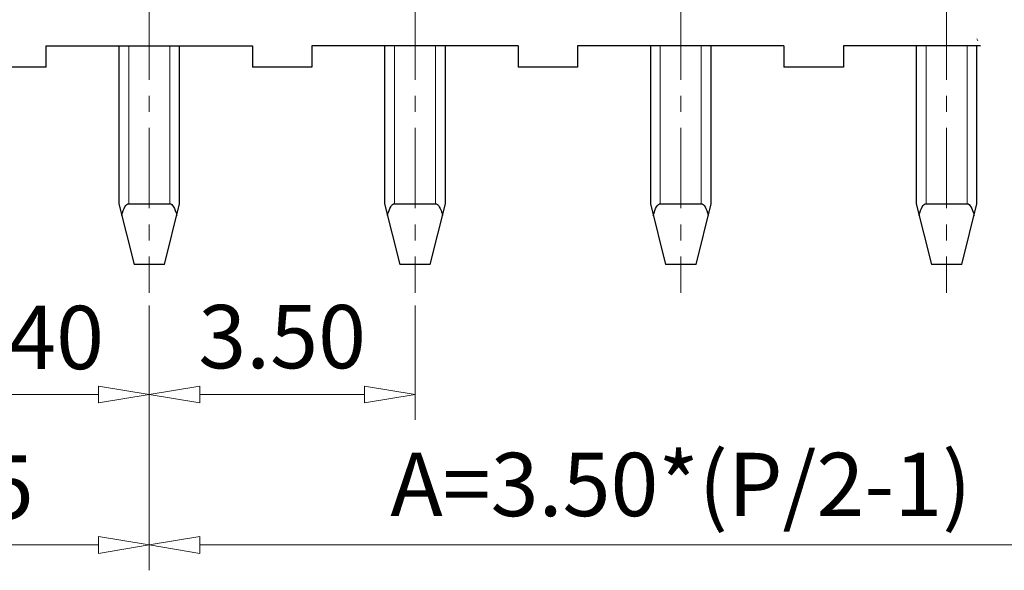
# Model space of a CAD drawing. Units: millimetres. Extents: x 3698 to 3995, y -1239 to -1025.
# Drawn here: x 3806 to 3845, y -1178 to -1156 of the extents above; entities that cross this region are included whole.
import ezdxf

# ---------------------------------------------------------------- set-up
doc = ezdxf.new("R2010")
doc.units = ezdxf.units.MM
doc.linetypes.add('CENTER', pattern=[50.8, 31.75, -6.35, 6.35, -6.35])
doc.linetypes.add('DIVIDE', pattern=[31.75, 12.7, -6.35, 0, -6.35, 0, -6.35])
for name, color, linetype, lineweight in [('center', 1, 'CENTER', 9), ('dim', 31, 'Continuous', 9), ('hatch', 61, 'Continuous', 9)]:
    doc.layers.add(name, color=color, linetype=linetype, lineweight=lineweight)
doc.styles.add('iso-2021', font='iso.shx', dxfattribs={"width": 0.8, "oblique": 5, "height": 2.5})
doc.dimstyles.get("Standard").update_dxf_attribs({"dimtxt": 2.5, "dimasz": 2, "dimexe": 1, "dimexo": 0.5, "dimgap": 1, "dimtad": 1, "dimzin": 0, "dimdsep": 46, "dimtxsty": 'iso-2021', "dimblk": 'CLOSEDBLANK', "dimcen": 0.09, "dimclrd": 256, "dimclre": 256, "dimclrt": 256, "dimadec": 1, "dimazin": 0, "dimtfac": 1, "dimtmove": 0, "dimatfit": 0, "dimldrblk": 'CLOSEDBLANK', "dimfxl": 1, "dimtolj": 1, "dimtzin": 0, "dimlwd": -1, "dimlwe": -1, "dimarcsym": 0})

# ---------------------------------------------------------------- blocks, each defined once
blk = doc.blocks.new('_ClosedBlank')
at = {"color": 0, "linetype": 'ByBlock', "lineweight": -2}
for p, q in [((-1, 0.167), (0, 0)), ((-1, 0.167), (-1, -0.167)), ((0, 0), (-1, -0.167))]:
    blk.add_line(p, q, dxfattribs=at)
blk = doc.blocks.new('*D122')
at = {"layer": 'Defpoints', "color": 0}
for p in [(3795.499, -1158.229), (3811.249, -1171.159), (3811.249, -1177.102)]:
    blk.add_point(p, dxfattribs=at)
at = {"layer": 'dim'}
for p, q in [((3795.499, -1158.729), (3795.499, -1178.102)), ((3811.249, -1171.659), (3811.249, -1178.102)), ((3797.499, -1177.102), (3809.249, -1177.102))]:
    blk.add_line(p, q, dxfattribs=at)
at = {"layer": 'dim', "xscale": 2, "yscale": 2, "zscale": 2, "rotation": 180}
blk.add_blockref('_ClosedBlank', (3795.499, -1177.102), dxfattribs=at)
at = {"layer": 'dim', "xscale": 2, "yscale": 2, "zscale": 2}
blk.add_blockref('_ClosedBlank', (3811.249, -1177.102), dxfattribs=at)
at = {"layer": 'dim', "insert": (3803.374, -1174.818), "char_height": 2.5, "attachment_point": 5, "style": 'iso-2021'}
blk.add_mtext('\\A1;5.25', dxfattribs=at)
blk = doc.blocks.new('*D123')
at = {"layer": 'Defpoints', "color": 0}
for p in [(3811.249, -1167.145), (3821.749, -1167.145), (3821.749, -1171.159)]:
    blk.add_point(p, dxfattribs=at)
at = {"layer": 'dim'}
for p, q in [((3811.249, -1167.645), (3811.249, -1172.159)), ((3821.749, -1167.645), (3821.749, -1172.159)), ((3813.249, -1171.159), (3819.749, -1171.159))]:
    blk.add_line(p, q, dxfattribs=at)
at = {"layer": 'dim', "xscale": 2, "yscale": 2, "zscale": 2, "rotation": 180}
blk.add_blockref('_ClosedBlank', (3811.249, -1171.159), dxfattribs=at)
at = {"layer": 'dim', "xscale": 2, "yscale": 2, "zscale": 2}
blk.add_blockref('_ClosedBlank', (3821.749, -1171.159), dxfattribs=at)
at = {"layer": 'dim', "insert": (3816.499, -1168.875), "char_height": 2.5, "attachment_point": 5, "style": 'iso-2021'}
blk.add_mtext('\\A1;3.50', dxfattribs=at)
blk = doc.blocks.new('*D124')
at = {"layer": 'Defpoints', "color": 0}
for p in [(3811.249, -1167.145), (3853.249, -1167.145), (3853.249, -1177.102)]:
    blk.add_point(p, dxfattribs=at)
at = {"layer": 'dim'}
for p, q in [((3811.249, -1167.645), (3811.249, -1178.102)), ((3853.249, -1167.645), (3853.249, -1178.102)), ((3813.249, -1177.102), (3851.249, -1177.102))]:
    blk.add_line(p, q, dxfattribs=at)
at = {"layer": 'dim', "xscale": 2, "yscale": 2, "zscale": 2, "rotation": 180}
blk.add_blockref('_ClosedBlank', (3811.249, -1177.102), dxfattribs=at)
at = {"layer": 'dim', "xscale": 2, "yscale": 2, "zscale": 2}
blk.add_blockref('_ClosedBlank', (3853.249, -1177.102), dxfattribs=at)
at = {"layer": 'dim', "insert": (3832.249, -1174.713), "char_height": 2.5, "attachment_point": 5, "style": 'iso-2021'}
blk.add_mtext('\\A1;A=3.50*(P/2-1)', dxfattribs=at)
blk = doc.blocks.new('*D129')
at = {"layer": 'Defpoints', "color": 0}
for p in [(3801.049, -1154.32), (3811.249, -1167.145), (3801.049, -1171.159)]:
    blk.add_point(p, dxfattribs=at)
at = {"layer": 'dim'}
for p, q in [((3801.049, -1154.82), (3801.049, -1172.159)), ((3811.249, -1167.645), (3811.249, -1172.159)), ((3809.249, -1171.159), (3803.049, -1171.159))]:
    blk.add_line(p, q, dxfattribs=at)
at = {"layer": 'dim', "xscale": 2, "yscale": 2, "zscale": 2, "rotation": 180}
blk.add_blockref('_ClosedBlank', (3801.049, -1171.159), dxfattribs=at)
at = {"layer": 'dim', "xscale": 2, "yscale": 2, "zscale": 2}
blk.add_blockref('_ClosedBlank', (3811.249, -1171.159), dxfattribs=at)
at = {"layer": 'dim', "insert": (3806.149, -1168.908), "char_height": 2.5, "attachment_point": 5, "style": 'iso-2021'}
blk.add_mtext('\\A1;3.40', dxfattribs=at)

msp = doc.modelspace()

# ---------------------------------------------------------------- linework, layer by layer
for p, q in [((3807.174, -1158.229), (3807.174, -1157.389)), ((3807.174, -1157.389), (3815.324, -1157.389)), ((3810.049, -1157.389), (3810.049, -1163.629)), ((3812.449, -1163.629), (3812.449, -1157.389)), ((3815.324, -1157.389), (3815.324, -1158.229)), ((3817.674, -1157.389), (3817.674, -1158.229)), ((3825.824, -1157.389), (3817.674, -1157.389)), ((3820.549, -1157.389), (3820.549, -1163.629)), ((3822.949, -1163.629), (3822.949, -1157.389)), ((3825.824, -1157.389), (3825.824, -1158.229)), ((3836.324, -1157.389), (3828.174, -1157.389)), ((3828.174, -1157.389), (3828.174, -1158.229)), ((3831.049, -1157.389), (3831.049, -1163.629)), ((3833.449, -1163.629), (3833.449, -1157.389)), ((3836.324, -1157.389), (3836.324, -1158.229)), ((3838.674, -1157.389), (3838.674, -1158.229)), ((3844.09, -1157.389), (3838.674, -1157.389)), ((3841.549, -1157.389), (3841.549, -1163.629)), ((3843.949, -1163.629), (3843.949, -1157.389)), ((3807.174, -1158.229), (3804.799, -1158.229)), ((3817.674, -1158.229), (3815.324, -1158.229)), ((3828.174, -1158.229), (3825.824, -1158.229)), ((3838.674, -1158.229), (3836.324, -1158.229)), ((3810.049, -1163.629), (3810.649, -1166.029)), ((3810.439, -1163.629), (3812.059, -1163.629)), ((3811.849, -1166.029), (3812.449, -1163.629)), ((3820.549, -1163.629), (3821.149, -1166.029)), ((3820.939, -1163.629), (3822.559, -1163.629)), ((3822.349, -1166.029), (3822.949, -1163.629)), ((3831.049, -1163.629), (3831.649, -1166.029)), ((3831.439, -1163.629), (3833.059, -1163.629)), ((3832.849, -1166.029), (3833.449, -1163.629)), ((3841.549, -1163.629), (3842.149, -1166.029)), ((3841.939, -1163.629), (3843.559, -1163.629)), ((3843.349, -1166.029), (3843.949, -1163.629)), ((3811.849, -1166.029), (3810.649, -1166.029)), ((3822.349, -1166.029), (3821.149, -1166.029)), ((3832.849, -1166.029), (3831.649, -1166.029)), ((3843.349, -1166.029), (3842.149, -1166.029))]:
    msp.add_line(p, q)
at = {"extrusion": (0, 0, -1)}
for centre, major_axis, start_param, end_param in [((3810.439, -1165.189), (0, 1.56), -0.785398, 0), ((3812.059, -1165.189), (0, -1.56), 3.141593, 3.926991), ((3820.939, -1165.189), (0, 1.56), -0.785398, 0), ((3822.559, -1165.189), (0, -1.56), 3.141593, 3.926991), ((3831.439, -1165.189), (0, 1.56), -0.785398, 0), ((3833.059, -1165.189), (0, -1.56), 3.141593, 3.926991), ((3841.939, -1165.189), (0, 1.56), -0.785398, 0), ((3843.559, -1165.189), (0, -1.56), 3.141593, 3.926991)]:
    msp.add_ellipse(centre, major_axis=major_axis, ratio=0.25, start_param=start_param, end_param=end_param, dxfattribs=at)
at = {"layer": 'center', "ltscale": 0.1}
for p, q in [((3811.249, -1125.073), (3811.249, -1167.145)), ((3821.749, -1125.073), (3821.749, -1167.145)), ((3832.249, -1125.073), (3832.249, -1167.145)), ((3842.749, -1125.073), (3842.749, -1167.145))]:
    msp.add_line(p, q, dxfattribs=at)
at = {"layer": 'center', "color": 2, "linetype": 'DIVIDE', "ltscale": 0.212618}
for points in [[(3841.739, -1125.753), (3843.446, -1128.881), (3847.514, -1136.335), (3838.55, -1147.172), (3842.571, -1154.588), (3844.245, -1157.675)], [(3844.082, -1125.753), (3845.789, -1128.881), (3849.857, -1136.335), (3840.893, -1147.172), (3844.914, -1154.588), (3846.587, -1157.675)]]:
    msp.add_open_spline(points, degree=3, knots=[0, 0, 0, 0, 9.976425, 23.779368, 33.622119, 33.622119, 33.622119, 33.622119], dxfattribs=at)
at = {"layer": 'hatch'}
for points in [[(3810.439, -1157.389), (3810.439, -1163.629)], [(3812.059, -1157.389), (3812.059, -1163.629)], [(3820.939, -1157.389), (3820.939, -1163.629)], [(3822.559, -1157.389), (3822.559, -1163.629)], [(3831.439, -1157.389), (3831.439, -1163.629)], [(3833.059, -1157.389), (3833.059, -1163.629)], [(3841.939, -1157.389), (3841.939, -1163.629)], [(3843.559, -1157.389), (3843.559, -1163.629)]]:
    msp.add_lwpolyline(points, dxfattribs=at)

# ---------------------------------------------------------------- dimensions: what is measured, and where the dimension line sits
at = {"layer": 'dim'}
for base, p1, p2, picture, middle in [((3801.049, -1171.159), (3811.249, -1167.145), (3801.049, -1154.32), '*D129', (3806.149, -1168.908)), ((3811.249, -1177.102), (3795.499, -1158.229), (3811.249, -1171.159), '*D122', (3803.374, -1174.818)), ((3821.749, -1171.159), (3811.249, -1167.145), (3821.749, -1167.145), '*D123', (3816.499, -1168.875))]:
    dim = msp.add_linear_dim(base=base, p1=p1, p2=p2, dimstyle='Standard', override={"dimlfac": 0.333333}, dxfattribs=at)
    dim.commit()
    dim.dimension.update_dxf_attribs({"geometry": picture, "text_midpoint": middle})
dim = msp.add_linear_dim(base=(3853.249, -1177.102), p1=(3811.249, -1167.145), p2=(3853.249, -1167.145), text='A=3.50*(P/2-1)', dimstyle='Standard', override={"dimlfac": 0.333333}, dxfattribs=at)
dim.commit()
dim.dimension.update_dxf_attribs({"geometry": '*D124', "text_midpoint": (3832.249, -1174.713)})

doc.saveas('drawing.dxf')
